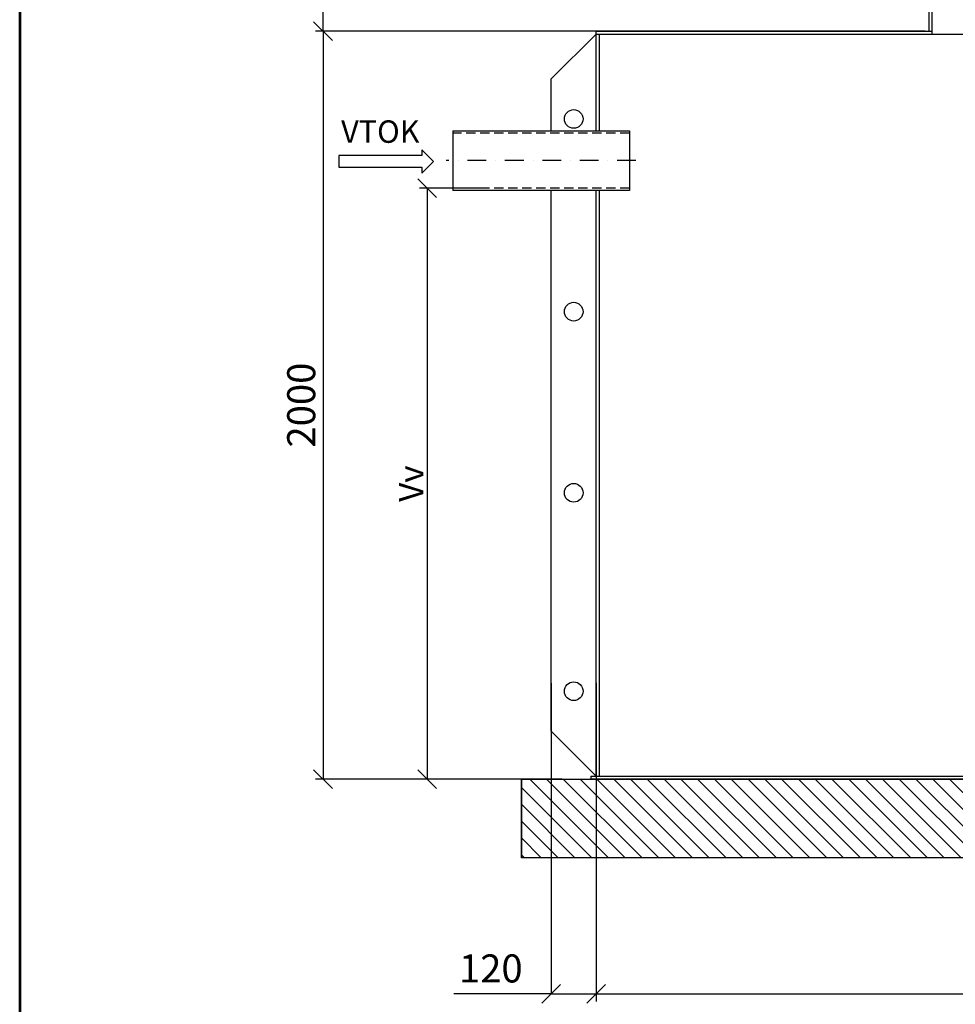
# Model space of a CAD drawing. Units: millimetres. Extents: x 7517 to 12521, y 328 to 7405.
# Drawn here: x 7517 to 10019, y 3448 to 6081 of the extents above; entities that cross this region are included whole.
import ezdxf
from ezdxf.enums import TextEntityAlignment as Align

# ---------------------------------------------------------------- set-up
doc = ezdxf.new("R2010")
doc.units = ezdxf.units.MM
doc.linetypes.add('DASHDOT', pattern=[1, 0.5, -0.25, 0, -0.25])
doc.linetypes.add('DASHED', pattern=[0.75, 0.5, -0.25])
for name, color, linetype in [('AS-Koty', 7, 'Continuous'), ('AS-Nevid', 241, 'DASHED'), ('AS-Obrys', 7, 'Continuous'), ('AS-Osy', 4, 'DASHDOT'), ('AS-Ramecek', 9, 'Continuous'), ('AS-Text', 7, 'Continuous')]:
    doc.layers.add(name, color=color, linetype=linetype)
doc.layers.add('SRAFY', color=9, linetype='Continuous', lineweight=0)
doc.styles.add('Arial', font='txt')
doc.styles.add('Castelar', font='CASTELAR.TTF')
doc.styles.add('Romans', font='romans.shx')
doc.dimstyles.new('ISO-25', dxfattribs={"dimtxt": 2.5, "dimasz": 2.5, "dimexe": 1.25, "dimexo": 0.625, "dimtad": 1, "dimtxsty": 'Standard', "dimcen": 2.5, "dimadec": 0, "dimazin": 0, "dimtfac": 1, "dimtmove": 0, "dimatfit": 3, "dimfxl": 1, "dimarcsym": 0})
doc.dimstyles.new('K25', dxfattribs={"dimtxt": 50, "dimasz": 50, "dimexe": 20, "dimexo": 10, "dimgap": 20, "dimtad": 1, "dimdec": 0, "dimzin": 0, "dimtxsty": 'Romans', "dimblk": 'OBLIQUE', "dimcen": -40, "dimclrd": 4, "dimclre": 4, "dimclrt": 7, "dimadec": 0, "dimazin": 0, "dimtfac": 1, "dimtdec": 0, "dimtofl": 0, "dimtmove": 2, "dimatfit": 3, "dimfxl": 1, "dimtolj": 1, "dimarcsym": 0})

# ---------------------------------------------------------------- blocks, each defined once
blk = doc.blocks.new('_OBLIQUE')
at = {"color": 0, "linetype": 'ByBlock'}
blk.add_line((-0.5, -0.5), (0.5, 0.5), dxfattribs=at)
blk = doc.blocks.new('*D50')
at = {"layer": 'AS-Koty', "lineweight": -2}
for p, q in [((8760.3, 5630.3), (8586.9, 5630.3)), ((8606.9, 5630.3), (8606.9, 4050.3)), ((8918.4, 4050.3), (8586.9, 4050.3))]:
    blk.add_line(p, q, dxfattribs=at)
at = {"layer": 'DEFPOINTS', "color": 0}
for p in [(8770.3, 5630.3), (8606.9, 4050.3), (8928.4, 4050.3)]:
    blk.add_point(p, dxfattribs=at)
at = {"layer": 'AS-Koty', "lineweight": -2, "xscale": 50, "yscale": 50, "zscale": 50}
for p, rotation in [((8606.9, 5630.3), 90), ((8606.9, 4050.3), 270)]:
    blk.add_blockref('_OBLIQUE', p, dxfattribs=dict(at, rotation=rotation))
at = {"layer": 'AS-Koty', "color": 7, "insert": (8564.4, 4840.3), "char_height": 65, "attachment_point": 5, "rotation": 90, "style": 'Romans'}
blk.add_mtext('\\A1;Vv', dxfattribs=at)
blk = doc.blocks.new('*D51')
at = {"layer": 'AS-Koty', "lineweight": -2}
for p, q in [((9193.1, 6050.3), (8308.5, 6050.3)), ((8328.5, 6050.3), (8328.5, 4050.3)), ((8968, 4050.3), (8308.5, 4050.3))]:
    blk.add_line(p, q, dxfattribs=at)
at = {"layer": 'DEFPOINTS', "color": 0}
for p in [(9203.1, 6050.3), (8328.5, 4050.3), (8978, 4050.3)]:
    blk.add_point(p, dxfattribs=at)
at = {"layer": 'AS-Koty', "lineweight": -2, "xscale": 50, "yscale": 50, "zscale": 50}
for p, rotation in [((8328.5, 6050.3), 90), ((8328.5, 4050.3), 270)]:
    blk.add_blockref('_OBLIQUE', p, dxfattribs=dict(at, rotation=rotation))
at = {"layer": 'AS-Koty', "color": 7, "insert": (8270.2, 5050.3), "char_height": 75, "attachment_point": 5, "rotation": 90, "style": 'Arial'}
blk.add_mtext('\\A1;2000', dxfattribs=at)
blk = doc.blocks.new('*D52')
at = {"layer": 'AS-Koty', "lineweight": -2}
for p, q in [((9058.9, 3829.8), (9058.9, 3456.1)), ((11458.9, 3829.8), (11458.9, 3456.1)), ((9058.9, 3476.1), (11458.9, 3476.1))]:
    blk.add_line(p, q, dxfattribs=at)
at = {"layer": 'DEFPOINTS', "color": 0}
for p in [(9058.9, 3839.8), (11458.9, 3839.8), (11458.9, 3476.1)]:
    blk.add_point(p, dxfattribs=at)
at = {"layer": 'AS-Koty', "lineweight": -2, "xscale": 50, "yscale": 50, "zscale": 50, "rotation": 180}
blk.add_blockref('_OBLIQUE', (9058.9, 3476.1), dxfattribs=at)
at = {"layer": 'AS-Koty', "lineweight": -2, "xscale": 50, "yscale": 50, "zscale": 50}
blk.add_blockref('_OBLIQUE', (11458.9, 3476.1), dxfattribs=at)
at = {"layer": 'AS-Koty', "color": 7, "insert": (10258.9, 3536.4), "char_height": 75, "attachment_point": 5, "style": 'Arial'}
blk.add_mtext('\\A1;%%C2400', dxfattribs=at)
blk = doc.blocks.new('ACTRIX_1')
at = {"color": 7, "linetype": 'Continuous', "ltscale": 25.4}
for p, q in [((35, 0), (28.75, 6.25)), ((28.75, 6.25), (28.75, 3.12)), ((28.75, 3.12), (0, 3.12)), ((28.75, -6.25), (35, 0)), ((0, -3.12), (28.75, -3.12)), ((28.75, -3.12), (28.75, -6.25))]:
    blk.add_line(p, q, dxfattribs=at)
at = {"layer": 'AS-Text', "linetype": 'Continuous', "ltscale": 25.4, "flags": 128}
blk.add_lwpolyline([(-15.67, -3.12), (28.75, -3.12), (28.75, -6.25), (35, 0), (28.75, 6.25), (28.75, 3.12), (-15.67, 3.12)], close=True, dxfattribs=at)
at = {"flags": 1}
blk.add_attdef('Text', (0, 0), '', height=0.125, dxfattribs=at)
blk = doc.blocks.new('5940138')
at = {"layer": 'AS-Obrys'}
h = blk.add_hatch(dxfattribs=at)
h.set_pattern_fill('ANSI31', color=256, scale=5, style=0)
h.set_pattern_definition([(45, (-8650.382, -8293.717), (-11.22532, 11.22532), [])])
h.paths.add_polyline_path([(324, 349.2), (-324, 349.2), (-324, 322.2), (-316, 322.2), (-316, 324.2), (-299, 324.2), (-299, 279.2), (-284, 279.2), (-284, 329.2), (284, 329.2), (284, 279.2), (299, 279.2), (299, 324.2), (316, 324.2), (316, 322.2), (324, 322.2)])
at = {"layer": 'AS-Obrys', "ltscale": 10}
for p, q in [((-324, 349.2), (324, 349.2)), ((-324, 349.2), (-324, 322.2)), ((324, 349.2), (324, 322.2)), ((-324, 322.2), (-316, 322.2)), ((-316, 322.2), (-316, 324.2)), ((-316, 324.2), (-299, 324.2)), ((-299, 324.2), (-299, 279.2)), ((-284, 329.2), (-284, 279.2)), ((-284, 329.2), (284, 329.2)), ((284, 329.2), (284, 279.2)), ((316, 324.2), (299, 324.2)), ((299, 324.2), (299, 279.2)), ((316, 322.2), (316, 324.2)), ((324, 322.2), (316, 322.2)), ((-299, 279.2), (-284, 279.2)), ((299, 279.2), (284, 279.2))]:
    blk.add_line(p, q, dxfattribs=at)
at = {"layer": 'AS-Obrys'}
for p, q in [((-350, 312.2), (-350, 322.2)), ((-350, 322.2), (-302, 322.2)), ((-302, 322.2), (-302, -37.2)), ((302, 322.2), (302, -37.2)), ((350, 322.2), (302, 322.2)), ((350, 312.2), (350, 322.2)), ((-350, 312.2), (-310, 312.2)), ((-310, 312.2), (-310, -29.2)), ((310, 312.2), (310, -29.2)), ((350, 312.2), (310, 312.2))]:
    blk.add_line(p, q, dxfattribs=at)
blk = doc.blocks.new('*D54')
at = {"layer": 'AS-Koty', "lineweight": -2}
for p, q in [((9938.9, 6391.7), (8308.5, 6391.7)), ((8328.5, 6050.3), (8328.5, 6391.7)), ((9938.9, 6050.3), (8308.5, 6050.3))]:
    blk.add_line(p, q, dxfattribs=at)
at = {"layer": 'DEFPOINTS', "color": 0}
for p in [(8328.5, 6391.7), (9948.9, 6391.7), (9948.9, 6050.3)]:
    blk.add_point(p, dxfattribs=at)
at = {"layer": 'AS-Koty', "lineweight": -2, "xscale": 50, "yscale": 50, "zscale": 50}
for p, rotation in [((8328.5, 6391.7), 90), ((8328.5, 6050.3), 270)]:
    blk.add_blockref('_OBLIQUE', p, dxfattribs=dict(at, rotation=rotation))
at = {"layer": 'AS-Koty', "color": 7, "insert": (8270.2, 6221), "char_height": 75, "attachment_point": 5, "rotation": 90, "style": 'Arial'}
blk.add_mtext('\\A1;300', dxfattribs=at)
blk = doc.blocks.new('*D62')
at = {"layer": 'AS-Koty', "color": 0, "lineweight": -2}
for p, q in [((8938.9, 4307.1), (8938.9, 3474.8)), ((9058.9, 4307.6), (9058.9, 3474.8)), ((8938.9, 3476.1), (8678.1, 3476.1)), ((8938.9, 3476.1), (9058.9, 3476.1))]:
    blk.add_line(p, q, dxfattribs=at)
at = {"layer": 'DEFPOINTS', "color": 0}
for p in [(8938.9, 4307.7), (9058.9, 4308.3), (9058.9, 3476.1)]:
    blk.add_point(p, dxfattribs=at)
at = {"layer": 'AS-Koty', "color": 0, "lineweight": -2, "xscale": 50, "yscale": 50, "zscale": 50, "rotation": 180}
blk.add_blockref('_OBLIQUE', (8938.9, 3476.1), dxfattribs=at)
at = {"layer": 'AS-Koty', "color": 0, "lineweight": -2, "xscale": 50, "yscale": 50, "zscale": 50}
blk.add_blockref('_OBLIQUE', (9058.9, 3476.1), dxfattribs=at)
at = {"layer": 'AS-Koty', "color": 7, "insert": (8777.2, 3534.4), "char_height": 75, "attachment_point": 5, "style": 'Arial'}
blk.add_mtext('120', dxfattribs=at)
blk = doc.blocks.new('ram_samotny')
at = {"layer": 'AS-Ramecek', "lineweight": 53}
blk.add_line((-5775, 8167.5), (-5775, 0), dxfattribs=at)
at = {"style": 'Arial'}
blk.add_attdef('PLATNOST', (-731.9, 126.2), '', height=48, dxfattribs=at)
at = {"layer": 'SRAFY', "color": 156}
for tag, height, style, p in [('NÁZEV_VÝROBKU', 90, 'Arial', (-461.5, 7777.3)), ('TYP_VÝROBKU', 75, 'Castelar', (-461.5, 7586))]:
    blk.add_attdef(tag, text='', height=height, dxfattribs=dict(at, style=style)).set_placement(p, align=Align.RIGHT)

msp = doc.modelspace()

# ---------------------------------------------------------------- hatches: boundary and pattern name
at = {"layer": 'SRAFY'}
h = msp.add_hatch(dxfattribs=at)
h.set_pattern_fill('ANSI31', color=251, scale=10, angle=90, style=0)
h.paths.add_polyline_path([(8858.87, 4050.263), (8858.87, 3839.767), (11658.87, 3839.767), (11658.87, 4050.263)])

# ---------------------------------------------------------------- linework, layer by layer
msp.add_line((8858.87, 4050.263), (8715.111, 4050.263))
at = {"layer": 'AS-Nevid', "ltscale": 50}
for p, q in [((9148.483, 5777.401), (8675.702, 5777.401)), ((9148.483, 5630.263), (8675.702, 5630.263))]:
    msp.add_line(p, q, dxfattribs=at)
at = {"layer": 'AS-Obrys'}
for p, q in [((9058.87, 6042.263), (8938.87, 5922.263)), ((9058.87, 6050.263), (9956.87, 6050.258)), ((9058.87, 5783.832), (9058.87, 6050.263)), ((9058.87, 6042.263), (9958.87, 6042.263)), ((9066.87, 6042.263), (9066.87, 5783.832)), ((9958.87, 6042.263), (10558.87, 6042.263)), ((8938.87, 5783.832), (8938.87, 5922.263)), ((8675.702, 5783.832), (9148.483, 5783.832)), ((8675.702, 5783.832), (8675.702, 5623.832)), ((9148.483, 5783.832), (9148.483, 5623.832)), ((9148.483, 5623.832), (8675.702, 5623.832)), ((8938.87, 4178.263), (8938.87, 5623.832)), ((9058.87, 4058.263), (9058.87, 5623.832)), ((9066.87, 5623.832), (9066.87, 4058.263)), ((9058.87, 4058.263), (8938.87, 4178.263)), ((9044.87, 4058.263), (11472.87, 4058.263)), ((9044.87, 4058.263), (9044.87, 4050.263)), ((8858.87, 4050.263), (8858.87, 3839.767)), ((11472.87, 4050.263), (9044.87, 4050.263))]:
    msp.add_line(p, q, dxfattribs=at)
msp.add_lwpolyline([(8858.87, 4050.263), (11658.87, 4050.263), (11658.87, 3839.767), (8858.87, 3839.767)], close=True, dxfattribs=at)
for centre in [(8998.87, 5815.263), (8998.87, 5300.055), (8998.87, 4815.839), (8998.87, 4285.263)]:
    msp.add_circle(centre, 25, dxfattribs=at)
at = {"layer": 'AS-Osy', "ltscale": 100}
msp.add_line((9165.43, 5703.832), (8657.603, 5703.832), dxfattribs=at)

# ---------------------------------------------------------------- block references
at = {"color": 7, "linetype": 'Continuous', "ltscale": 25.4, "xscale": 5, "yscale": 5, "zscale": 5}
msp.add_blockref('ACTRIX_1', (8448.919, 5701.735), dxfattribs=at)
at = {"layer": 'AS-Obrys'}
msp.add_blockref('5940138', (10258.87, 6079.501), dxfattribs=at)
at = {"layer": 'AS-Ramecek', "lineweight": -3, "xscale": 0.8664685714285715, "yscale": 0.8664685714285715, "zscale": 0.8664685714285715}
msp.add_blockref('ram_samotny', (12521.259, 328.097), dxfattribs=at)

# ---------------------------------------------------------------- texts
at = {"layer": 'AS-Text', "linetype": 'Continuous', "style": 'Arial'}
msp.add_text('VTOK', height=60, dxfattribs=at).set_placement((8481.784, 5751.483), align=Align.CENTER)

# ---------------------------------------------------------------- dimensions: what is measured, and where the dimension line sits
at = {"layer": 'AS-Koty'}
for base, p1, p2, text, override, picture, middle in [((8328.536, 6391.705), (9948.87, 6050.263), (9948.87, 6391.705), '300', {"dimtxt": 75, "dimtxsty": 'Arial', "dimclrd": 256, "dimclre": 256}, '*D54', (8270.248, 6220.984)), ((8606.943, 4050.263), (8770.348, 5630.263), (8928.376, 4050.263), 'Vv', {"dimtxt": 65, "dimgap": 10, "dimtxsty": 'Romans', "dimclrd": 256, "dimclre": 256}, '*D50', (8564.443, 4840.263))]:
    dim = msp.add_linear_dim(base=base, p1=p1, p2=p2, angle=90, text=text, dimstyle='K25', override=override, dxfattribs=at)
    dim.commit()
    dim.dimension.update_dxf_attribs({"geometry": picture, "text_midpoint": middle})
dim = msp.add_linear_dim(base=(8328.536, 4050.263), p1=(9203.092, 6050.263), p2=(8977.951, 4050.263), angle=90, dimstyle='K25', override={"dimtxt": 75, "dimtxsty": 'Arial', "dimclrd": 256, "dimclre": 256}, dxfattribs=at)
dim.commit()
dim.dimension.update_dxf_attribs({"geometry": '*D51', "text_midpoint": (8270.248, 5050.263)})
dim = msp.add_linear_dim(base=(9058.87, 3476.081), p1=(8938.87, 4307.744), p2=(9058.87, 4308.25), dimstyle='ISO-25', override={"dimtxt": 75, "dimasz": 50, "dimgap": 20, "dimtxsty": 'Arial', "dimblk": 'OBLIQUE', "dimblk1": 'OBLIQUE', "dimblk2": 'OBLIQUE', "dimsah": 0, "dimclrt": 7}, dxfattribs=at)
dim.commit()
dim.dimension.update_dxf_attribs({"geometry": '*D62', "text_midpoint": (8777.219, 3476.081), "dimtype": 160})
dim = msp.add_linear_dim(base=(11458.87, 3476.081), p1=(9058.87, 3839.767), p2=(11458.87, 3839.767), dimstyle='K25', override={"dimtxt": 75, "dimpost": '%%C<>', "dimtxsty": 'Arial', "dimblk": 'OBLIQUE', "dimblk1": 'OBLIQUE', "dimblk2": 'OBLIQUE', "dimsah": 0, "dimclrd": 256, "dimclre": 256}, dxfattribs=at)
dim.commit()
dim.dimension.update_dxf_attribs({"geometry": '*D52', "text_midpoint": (10258.87, 3536.431)})

doc.saveas('drawing.dxf')
